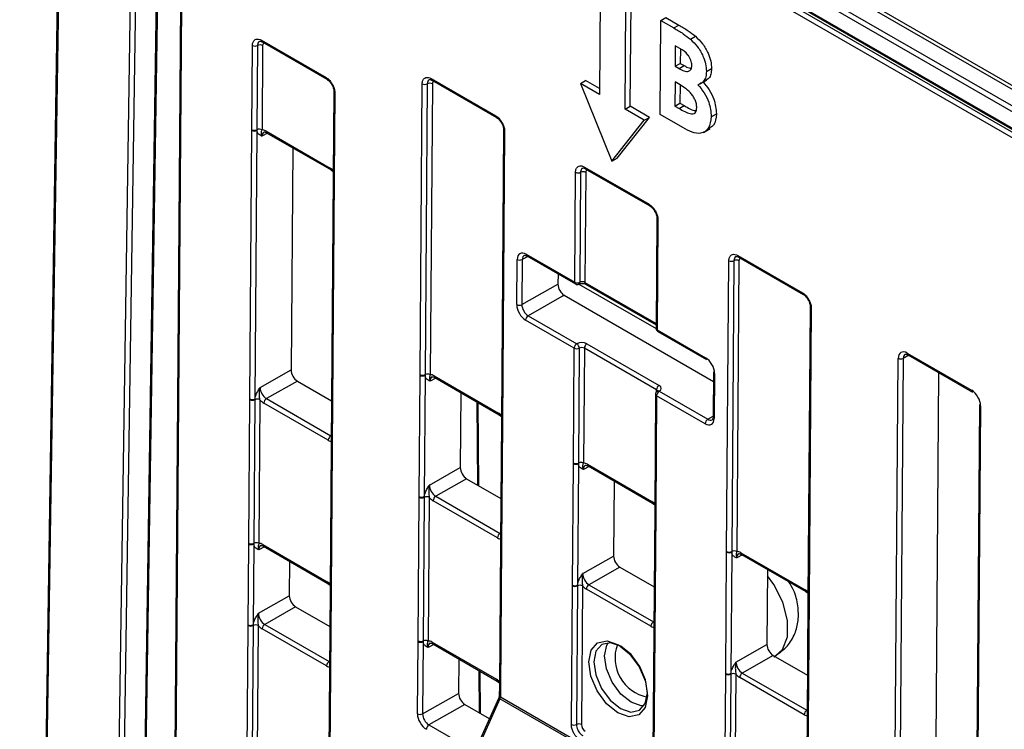
# Model space of a CAD drawing. Units: millimetres. Extents: x 404 to 9507, y -6656 to 875.
# Drawn here: x 3410 to 3465, y -3906 to -3867 of the extents above; entities that cross this region are included whole.
import ezdxf

# ---------------------------------------------------------------- set-up
doc = ezdxf.new("R2010")
doc.units = ezdxf.units.MM
doc.layers.get('0').update_dxf_attribs({"lineweight": 25})

msp = doc.modelspace()

# ---------------------------------------------------------------- linework, layer by layer
at = {"color": 7, "linetype": 'Continuous', "lineweight": 25}
for p, q in [((3412.721, -3833.84), (3410.162, -4003.186)), ((3426.138, -3850.508), (3549.182, -3921.539)), ((3549.04, -3921.783), (3425.997, -3850.751)), ((3448.415, -3863.148), (3526.629, -3908.3)), ((3448.457, -3863.241), (3526.67, -3908.393)), ((3451.053, -3863.444), (3524.238, -3905.693)), ((3524.122, -3905.951), (3450.936, -3863.702)), ((3417.736, -3864.647), (3416.836, -3924.193)), ((3442.299, -3865.172), (3442.256, -3870.913)), ((3443.953, -3871.569), (3443.996, -3865.828)), ((3419.062, -3865.872), (3418.631, -3923.156)), ((3443.67, -3871.729), (3443.713, -3865.989)), ((3445.609, -3872.023), (3445.648, -3866.816)), ((3445.648, -3866.816), (3445.931, -3866.655)), ((3445.648, -3866.816), (3446.367, -3867.231)), ((3445.931, -3866.655), (3446.65, -3867.071)), ((3446.367, -3867.231), (3446.65, -3867.071)), ((3423.545, -3867.91), (3427.116, -3869.971)), ((3423.587, -3868.003), (3427.157, -3870.064)), ((3447.282, -3867.853), (3447.565, -3867.692)), ((3423.011, -3872.865), (3423.046, -3868.199)), ((3423.327, -3868.201), (3423.292, -3872.868)), ((3423.608, -3868.204), (3423.573, -3872.87)), ((3446.447, -3868.216), (3446.438, -3869.351)), ((3446.699, -3868.362), (3446.447, -3868.216)), ((3446.727, -3868.384), (3446.721, -3869.19)), ((3446.438, -3869.351), (3446.721, -3869.19)), ((3446.438, -3869.351), (3446.652, -3869.474)), ((3446.652, -3869.474), (3446.935, -3869.314)), ((3446.721, -3869.19), (3446.935, -3869.314)), ((3448.17, -3869.636), (3448.453, -3869.476)), ((3432.939, -3870.036), (3436.509, -3872.097)), ((3432.981, -3870.129), (3436.551, -3872.19)), ((3432.981, -3870.129), (3432.984, -3870.13)), ((3441.195, -3870.301), (3441.478, -3870.14)), ((3442.258, -3870.591), (3441.478, -3870.14)), ((3447.821, -3870.326), (3448.184, -3870.12)), ((3432.319, -3886.428), (3432.44, -3870.324)), ((3432.721, -3870.327), (3432.6, -3886.431)), ((3433.002, -3870.329), (3432.88, -3886.434)), ((3441.195, -3870.301), (3442.938, -3874.601)), ((3442.256, -3870.913), (3441.195, -3870.301)), ((3446.432, -3870.219), (3446.422, -3871.554)), ((3446.624, -3870.33), (3446.432, -3870.219)), ((3446.712, -3870.396), (3446.704, -3871.393)), ((3427.548, -3870.749), (3427.513, -3875.416)), ((3427.606, -3870.831), (3427.571, -3875.498)), ((3443.67, -3871.729), (3443.953, -3871.569)), ((3444.731, -3872.342), (3443.67, -3871.729)), ((3445.014, -3872.181), (3443.953, -3871.569)), ((3446.422, -3871.554), (3446.704, -3871.393)), ((3446.422, -3871.554), (3446.654, -3871.688)), ((3446.654, -3871.688), (3446.936, -3871.527)), ((3446.704, -3871.393), (3446.936, -3871.527)), ((3442.938, -3874.601), (3444.731, -3872.342)), ((3443.221, -3874.441), (3445.014, -3872.181)), ((3444.731, -3872.342), (3445.014, -3872.181)), ((3446.871, -3872.752), (3445.609, -3872.023)), ((3448.441, -3872.144), (3448.723, -3871.984)), ((3422.899, -3887.781), (3423.011, -3872.904)), ((3423.011, -3872.904), (3423.011, -3872.865)), ((3423.292, -3872.907), (3423.18, -3887.783)), ((3423.292, -3872.868), (3423.292, -3872.907)), ((3436.941, -3872.875), (3436.82, -3888.979)), ((3448.01, -3873.012), (3448.377, -3872.803)), ((3423.788, -3872.937), (3427.353, -3874.996)), ((3423.829, -3873.03), (3427.394, -3875.089)), ((3437, -3872.957), (3436.879, -3889.061)), ((3425.271, -3873.863), (3425.178, -3886.176)), ((3442.938, -3874.601), (3443.221, -3874.441)), ((3427.394, -3875.089), (3427.514, -3875.182)), ((3441.425, -3874.934), (3444.995, -3876.995)), ((3441.466, -3875.027), (3445.036, -3877.088)), ((3441.466, -3875.027), (3441.469, -3875.029)), ((3427.512, -3875.455), (3427.4, -3890.331)), ((3427.571, -3875.537), (3427.459, -3890.413)), ((3427.513, -3875.416), (3427.512, -3875.455)), ((3427.571, -3875.498), (3427.571, -3875.537)), ((3440.88, -3881.318), (3440.925, -3875.223)), ((3441.206, -3875.225), (3441.16, -3881.32)), ((3441.487, -3875.228), (3441.441, -3881.326)), ((3445.427, -3877.773), (3445.381, -3883.868)), ((3445.485, -3877.855), (3445.439, -3883.95)), ((3438.192, -3879.767), (3440.88, -3881.318)), ((3438.234, -3879.86), (3440.921, -3881.411)), ((3449.91, -3879.833), (3453.48, -3881.894)), ((3449.951, -3879.926), (3453.521, -3881.987)), ((3437.674, -3882.555), (3437.693, -3880.055)), ((3437.975, -3880.057), (3437.956, -3882.557)), ((3449.289, -3896.225), (3449.411, -3880.121)), ((3449.691, -3880.124), (3449.57, -3896.228)), ((3449.972, -3880.126), (3449.851, -3896.23)), ((3439.955, -3880.853), (3439.95, -3881.426)), ((3437.956, -3882.557), (3439.95, -3881.426)), ((3441.109, -3881.417), (3445.381, -3883.884)), ((3441.482, -3881.419), (3445.382, -3883.67)), ((3440.301, -3882.04), (3438.306, -3883.171)), ((3440.301, -3882.04), (3448.555, -3886.805)), ((3453.912, -3882.672), (3453.791, -3898.776)), ((3438.306, -3883.171), (3440.993, -3884.723)), ((3453.971, -3882.753), (3453.849, -3898.858)), ((3440.852, -3884.966), (3438.165, -3883.415)), ((3445.439, -3883.95), (3448.127, -3885.501)), ((3445.481, -3884.043), (3448.168, -3885.594)), ((3441.555, -3884.725), (3445.549, -3887.031)), ((3440.804, -3891.327), (3440.852, -3884.966)), ((3441.133, -3884.969), (3441.085, -3891.329)), ((3441.414, -3884.969), (3441.366, -3891.332)), ((3445.408, -3887.274), (3441.414, -3884.969)), ((3459.279, -3885.241), (3462.849, -3887.302)), ((3459.321, -3885.334), (3462.891, -3887.395)), ((3458.608, -3908.395), (3458.78, -3885.53)), ((3459.061, -3885.532), (3458.889, -3908.397)), ((3423.465, -3887.148), (3425.178, -3886.176)), ((3432.268, -3893.189), (3432.319, -3886.468)), ((3432.319, -3886.468), (3432.319, -3886.428)), ((3432.6, -3886.47), (3432.55, -3893.192)), ((3432.6, -3886.431), (3432.6, -3886.47)), ((3433.095, -3886.501), (3436.661, -3888.559)), ((3448.559, -3886.279), (3448.54, -3888.78)), ((3448.617, -3886.361), (3448.598, -3888.861)), ((3460.887, -3906.791), (3461.041, -3886.328)), ((3425.529, -3886.79), (3423.816, -3887.762)), ((3425.529, -3886.79), (3427.419, -3887.882)), ((3433.137, -3886.594), (3436.702, -3888.652)), ((3434.579, -3887.426), (3434.548, -3891.585)), ((3445.353, -3887.517), (3445.306, -3893.878)), ((3445.412, -3887.599), (3445.364, -3893.959)), ((3448.099, -3889.15), (3445.412, -3887.599)), ((3445.553, -3887.355), (3448.24, -3888.906)), ((3422.839, -3895.772), (3422.899, -3887.82)), ((3422.899, -3887.82), (3422.899, -3887.781)), ((3423.179, -3887.823), (3423.12, -3895.775)), ((3423.18, -3887.783), (3423.179, -3887.823)), ((3423.46, -3887.825), (3423.4, -3895.777)), ((3427.239, -3890.064), (3423.674, -3888.006)), ((3423.816, -3887.762), (3427.381, -3889.82)), ((3435.58, -3892.593), (3435.545, -3887.984)), ((3463.281, -3888.08), (3463.109, -3910.946)), ((3463.34, -3888.162), (3463.168, -3911.027)), ((3436.702, -3888.652), (3436.822, -3888.745)), ((3436.82, -3889.018), (3436.769, -3895.74)), ((3436.82, -3888.979), (3436.82, -3889.018)), ((3436.879, -3889.1), (3436.828, -3895.822)), ((3436.879, -3889.061), (3436.879, -3889.1)), ((3427.4, -3890.332), (3427.4, -3890.371)), ((3427.4, -3890.371), (3427.34, -3898.323)), ((3427.459, -3890.452), (3427.399, -3898.405)), ((3427.459, -3890.413), (3427.459, -3890.452)), ((3440.753, -3898.088), (3440.804, -3891.366)), ((3440.804, -3891.366), (3440.804, -3891.327)), ((3441.086, -3891.368), (3441.035, -3898.09)), ((3441.085, -3891.329), (3441.086, -3891.368)), ((3441.581, -3891.399), (3445.146, -3893.457)), ((3432.834, -3892.557), (3434.548, -3891.585)), ((3441.622, -3891.492), (3445.187, -3893.55)), ((3434.898, -3892.199), (3433.185, -3893.171)), ((3434.898, -3892.199), (3436.788, -3893.29)), ((3443.064, -3892.325), (3443.033, -3896.484)), ((3432.208, -3901.181), (3432.268, -3893.229)), ((3432.268, -3893.229), (3432.268, -3893.189)), ((3432.549, -3893.231), (3432.489, -3901.183)), ((3432.55, -3893.192), (3432.549, -3893.231)), ((3432.829, -3893.234), (3432.769, -3901.186)), ((3436.609, -3895.473), (3433.043, -3893.415)), ((3433.185, -3893.171), (3436.75, -3895.229)), ((3445.187, -3893.55), (3445.307, -3893.643)), ((3445.305, -3893.917), (3445.255, -3900.639)), ((3445.306, -3893.878), (3445.305, -3893.917)), ((3445.364, -3893.999), (3445.313, -3900.72)), ((3445.364, -3893.959), (3445.364, -3893.999)), ((3422.838, -3895.812), (3422.839, -3895.772)), ((3423.12, -3895.775), (3423.12, -3895.814)), ((3436.769, -3895.779), (3436.709, -3903.732)), ((3436.769, -3895.74), (3436.769, -3895.78)), ((3422.805, -3900.287), (3422.838, -3895.812)), ((3423.12, -3895.814), (3423.086, -3900.289)), ((3423.615, -3895.844), (3427.18, -3897.903)), ((3423.657, -3895.937), (3427.222, -3897.996)), ((3436.828, -3895.861), (3436.768, -3903.813)), ((3436.828, -3895.822), (3436.828, -3895.861)), ((3449.239, -3902.986), (3449.289, -3896.265)), ((3449.289, -3896.265), (3449.289, -3896.225)), ((3449.571, -3896.267), (3449.52, -3902.988)), ((3449.57, -3896.228), (3449.571, -3896.267)), ((3450.066, -3896.298), (3453.631, -3898.356)), ((3425.099, -3896.77), (3425.084, -3898.683)), ((3441.32, -3897.455), (3443.033, -3896.484)), ((3450.107, -3896.391), (3453.673, -3898.449)), ((3443.383, -3897.098), (3441.67, -3898.069)), ((3443.383, -3897.098), (3445.273, -3898.189)), ((3451.549, -3897.223), (3451.518, -3901.382)), ((3427.222, -3897.996), (3427.342, -3898.089)), ((3427.34, -3898.362), (3427.306, -3902.838)), ((3427.34, -3898.323), (3427.34, -3898.362)), ((3427.398, -3898.444), (3427.365, -3902.92)), ((3427.399, -3898.405), (3427.398, -3898.444)), ((3440.695, -3905.814), (3440.753, -3898.127)), ((3440.753, -3898.127), (3440.753, -3898.088)), ((3441.034, -3898.13), (3440.976, -3905.816)), ((3441.035, -3898.09), (3441.034, -3898.13)), ((3441.315, -3898.132), (3441.257, -3905.819)), ((3445.094, -3900.371), (3441.529, -3898.313)), ((3441.67, -3898.069), (3445.235, -3900.128)), ((3453.673, -3898.449), (3453.793, -3898.542)), ((3423.371, -3899.655), (3425.084, -3898.683)), ((3453.791, -3898.815), (3453.74, -3905.537)), ((3453.791, -3898.776), (3453.791, -3898.815)), ((3453.849, -3898.897), (3453.799, -3905.619)), ((3453.849, -3898.858), (3453.849, -3898.897)), ((3425.435, -3899.297), (3423.722, -3900.269)), ((3425.435, -3899.297), (3427.325, -3900.388)), ((3422.686, -3916.069), (3422.804, -3900.327)), ((3422.804, -3900.327), (3422.805, -3900.287)), ((3423.085, -3900.329), (3422.967, -3916.071)), ((3423.086, -3900.289), (3423.085, -3900.329)), ((3423.366, -3900.332), (3423.248, -3916.074)), ((3427.145, -3902.571), (3423.58, -3900.512)), ((3423.722, -3900.269), (3427.287, -3902.327)), ((3445.254, -3900.678), (3445.197, -3908.365)), ((3432.178, -3905.221), (3432.208, -3901.22)), ((3432.208, -3901.22), (3432.208, -3901.181)), ((3432.489, -3901.222), (3432.459, -3905.223)), ((3432.489, -3901.183), (3432.489, -3901.222)), ((3445.313, -3900.76), (3445.255, -3908.446)), ((3445.313, -3900.72), (3445.313, -3900.76)), ((3432.984, -3901.253), (3436.55, -3903.311)), ((3433.026, -3901.346), (3436.591, -3903.404)), ((3449.805, -3902.354), (3451.518, -3901.382)), ((3434.468, -3902.179), (3434.453, -3904.092)), ((3451.869, -3901.996), (3450.155, -3902.968)), ((3451.869, -3901.996), (3453.758, -3903.087)), ((3451.914, -3902.061), (3452.013, -3901.99)), ((3427.306, -3902.877), (3427.271, -3907.518)), ((3427.306, -3902.838), (3427.306, -3902.877)), ((3435.674, -3905.208), (3435.656, -3902.865)), ((3427.365, -3902.92), (3427.364, -3902.959)), ((3436.591, -3903.404), (3436.711, -3903.497)), ((3449.178, -3910.978), (3449.238, -3903.026)), ((3449.238, -3903.026), (3449.239, -3902.986)), ((3449.519, -3903.028), (3449.459, -3910.98)), ((3449.52, -3902.988), (3449.519, -3903.028)), ((3449.8, -3903.031), (3449.74, -3910.983)), ((3453.579, -3905.27), (3450.014, -3903.211)), ((3450.155, -3902.968), (3453.721, -3905.026)), ((3436.709, -3903.771), (3436.706, -3904.192)), ((3436.709, -3903.732), (3436.709, -3903.771)), ((3436.768, -3903.853), (3436.764, -3904.274)), ((3436.768, -3903.813), (3436.768, -3903.853)), ((3432.459, -3905.223), (3434.453, -3904.092)), ((3436.671, -3904.329), (3432.884, -3912.738)), ((3436.739, -3904.383), (3432.952, -3912.791)), ((3449.148, -3911.547), (3436.739, -3904.383)), ((3436.764, -3904.274), (3449.175, -3911.438)), ((3434.804, -3904.706), (3432.81, -3905.837)), ((3434.804, -3904.706), (3436.151, -3905.484)), ((3453.74, -3905.576), (3453.68, -3913.528)), ((3453.74, -3905.537), (3453.74, -3905.576)), ((3453.798, -3905.658), (3453.738, -3913.61)), ((3453.799, -3905.619), (3453.798, -3905.658))]:
    msp.add_line(p, q, dxfattribs=at)
at = {"color": 8, "linetype": 'Continuous', "lineweight": 25}
for p, q in [((3412.78, -3833.924), (3410.222, -4003.152)), ((3415.393, -3925.127), (3416.355, -3861.44)), ((3416.638, -3861.443), (3415.679, -3924.866)), ((3524.411, -3904.875), (3451.636, -3862.862)), ((3451.734, -3862.703), (3524.413, -3904.659)), ((3417.795, -3864.681), (3416.896, -3924.158)), ((3419.121, -3865.954), (3418.691, -3923.122)), ((3423.879, -3873.059), (3423.57, -3873.228)), ((3438.283, -3879.888), (3437.975, -3880.057)), ((3441.441, -3881.326), (3445.383, -3883.601)), ((3459.37, -3885.363), (3459.061, -3885.532)), ((3433.186, -3886.622), (3432.878, -3886.791)), ((3445.407, -3887.382), (3445.408, -3887.274)), ((3435.521, -3892.559), (3435.487, -3887.95)), ((3448.24, -3888.906), (3448.54, -3888.73)), ((3427.381, -3889.82), (3427.404, -3889.807)), ((3441.672, -3891.521), (3441.363, -3891.69)), ((3436.75, -3895.229), (3436.773, -3895.215)), ((3423.706, -3895.966), (3423.398, -3896.135)), ((3450.157, -3896.419), (3449.848, -3896.588)), ((3445.235, -3900.128), (3445.259, -3900.114)), ((3433.075, -3901.375), (3432.767, -3901.544)), ((3427.287, -3902.327), (3427.31, -3902.313)), ((3451.936, -3902.035), (3452.013, -3901.99)), ((3435.616, -3905.174), (3435.598, -3902.831)), ((3427.364, -3902.959), (3427.33, -3907.483)), ((3453.721, -3905.026), (3453.744, -3905.012)), ((3432.81, -3905.837), (3435.335, -3907.295))]:
    msp.add_line(p, q, dxfattribs=at)
at = {"color": 7, "linetype": 'Continuous', "lineweight": 25, "flags": 128}
for points in [[(3445.451, -3887.346), (3445.452, -3887.346), (3445.454, -3887.345)], [(3443.267, -3905.168), (3442.647, -3904.665), (3442.123, -3903.952), (3441.775, -3903.137), (3441.657, -3902.345), (3441.786, -3901.695), (3442.143, -3901.287), (3442.673, -3901.183), (3443.296, -3901.398), (3443.917, -3901.901), (3444.441, -3902.613), (3444.789, -3903.428), (3444.907, -3904.221), (3444.778, -3904.871), (3444.421, -3905.279), (3443.89, -3905.383), (3443.267, -3905.168)], [(3443.435, -3901.483), (3442.866, -3901.286), (3442.382, -3901.381), (3442.056, -3901.753), (3441.938, -3902.347), (3442.046, -3903.07), (3442.364, -3903.814), (3442.842, -3904.465), (3443.409, -3904.924), (3443.978, -3905.121), (3444.462, -3905.026), (3444.788, -3904.653), (3444.906, -3904.06), (3444.798, -3903.336), (3444.48, -3902.592), (3444.002, -3901.941), (3443.435, -3901.483)]]:
    msp.add_lwpolyline(points, dxfattribs=at)
at = {"color": 8, "linetype": 'Continuous', "lineweight": 25, "flags": 128}
for points in [[(3452.017, -3901.989), (3452.376, -3901.657), (3452.65, -3900.959), (3452.656, -3900.052), (3452.395, -3899.045), (3451.898, -3898.06), (3451.547, -3897.574)], [(3444, -3904.583), (3443.435, -3904.126), (3442.958, -3903.477), (3442.642, -3902.736), (3442.534, -3902.015), (3442.651, -3901.423), (3442.731, -3901.282)], [(3444.716, -3904.782), (3444.566, -3904.779), (3444, -3904.583)]]:
    msp.add_lwpolyline(points, dxfattribs=at)
at = {"color": 8, "linetype": 'Continuous', "lineweight": 25}
for centre, radius, start, end in [((3423.645, -3867.922), 0.0997, 173.3057, 234.7057), ((3427.214, -3869.983), 0.099, 173.1707, 235.9244), ((3433.035, -3870.049), 0.097, 172.3566, 235.6685), ((3427.643, -3870.743), 0.0956, 183.8391, 247.3641), ((3436.605, -3872.11), 0.0965, 172.26, 236.8272), ((3437.037, -3872.868), 0.0956, 183.8322, 247.3572), ((3423.884, -3872.95), 0.0969, 172.3311, 235.6939), ((3427.449, -3875.008), 0.0969, 172.3194, 235.794), ((3441.521, -3874.947), 0.097, 172.3566, 235.6685), ((3427.608, -3875.449), 0.0957, 183.9508, 247.3222), ((3427.608, -3875.409), 0.0955, 183.845, 247.4061), ((3445.09, -3877.008), 0.0965, 172.26, 236.8272), ((3445.522, -3877.767), 0.0956, 183.8322, 247.3572), ((3438.289, -3879.78), 0.0969, 172.3186, 235.6928), ((3450.009, -3879.844), 0.0997, 173.3268, 234.6982), ((3440.976, -3881.331), 0.0969, 172.3186, 235.6928), ((3441.063, -3881.331), 0.0977, 302.7941, 6.4331), ((3441.54, -3881.338), 0.0993, 173.1826, 234.8425), ((3453.578, -3881.905), 0.0991, 173.1917, 235.9168), ((3454.01, -3882.664), 0.0981, 184.7966, 246.4398), ((3445.476, -3883.862), 0.0954, 183.8309, 247.4421), ((3445.536, -3883.963), 0.0969, 172.3186, 235.6928), ((3459.378, -3885.253), 0.0997, 173.298, 234.727), ((3433.191, -3886.514), 0.0966, 172.2169, 235.8001), ((3445.452, -3887.508), 0.0985, 184.9482, 246.3247), ((3445.495, -3887.441), 0.104, 55.4203, 113.1724), ((3436.756, -3888.572), 0.0963, 172.1108, 236.0083), ((3436.916, -3888.972), 0.0958, 183.977, 247.2959), ((3436.915, -3889.012), 0.0955, 183.864, 247.4009), ((3448.635, -3888.773), 0.0957, 183.9445, 247.3299), ((3427.496, -3890.325), 0.0957, 183.9345, 247.3304), ((3427.495, -3890.364), 0.0954, 183.8309, 247.4421), ((3441.676, -3891.412), 0.0966, 172.2169, 235.8001), ((3445.241, -3893.471), 0.0963, 172.1108, 236.0083), ((3445.403, -3893.909), 0.0983, 184.8764, 246.3885), ((3445.404, -3893.869), 0.0985, 184.9482, 246.3247), ((3436.865, -3895.734), 0.0955, 183.8529, 247.412), ((3436.864, -3895.773), 0.0954, 183.8309, 247.4421), ((3423.711, -3895.857), 0.0969, 172.3237, 235.6933), ((3450.162, -3896.311), 0.0966, 172.2169, 235.8001), ((3427.276, -3897.916), 0.0966, 172.208, 235.911), ((3427.436, -3898.316), 0.0958, 183.9804, 247.2926), ((3427.435, -3898.356), 0.0957, 183.9627, 247.3184), ((3453.727, -3898.369), 0.0963, 172.1108, 236.0083), ((3453.889, -3898.768), 0.0985, 184.9484, 246.326), ((3453.889, -3898.807), 0.0984, 184.916, 246.3489), ((3445.352, -3900.67), 0.0981, 184.8205, 246.4525), ((3445.353, -3900.63), 0.0983, 184.8764, 246.3885), ((3433.083, -3901.265), 0.0996, 173.2839, 234.7331), ((3427.401, -3902.832), 0.0952, 183.7746, 247.4983), ((3427.401, -3902.871), 0.0954, 183.8382, 247.4268), ((3436.649, -3903.323), 0.0999, 173.3375, 234.4212), ((3436.805, -3903.725), 0.0958, 183.9804, 247.2926), ((3436.804, -3903.764), 0.0955, 183.8791, 247.402), ((3436.786, -3904.254), 0.137, 213.0419, 249.6664), ((3436.801, -3904.186), 0.0955, 183.8682, 247.4048), ((3453.838, -3905.529), 0.0984, 184.916, 246.3489), ((3453.837, -3905.568), 0.0981, 184.8206, 246.4538)]:
    msp.add_arc(centre, radius, start, end, dxfattribs=at)
at = {"color": 7, "linetype": 'Continuous', "lineweight": 25}
for centre, radius, start, end in [((3423.189, -3867.923), 0.31, 242.583, 296.3656), ((3423.465, -3868.479), 0.31, 62.585, 116.3574), ((3432.583, -3870.049), 0.31, 242.5876, 296.3573), ((3432.859, -3870.605), 0.31, 62.5853, 116.3633), ((3423.154, -3872.589), 0.311, 242.5962, 296.3524), ((3423.154, -3872.629), 0.31, 242.5704, 296.5656), ((3423.43, -3873.146), 0.31, 62.5917, 116.3581), ((3441.068, -3874.947), 0.31, 242.5878, 296.3559), ((3441.344, -3875.503), 0.31, 62.5853, 116.3633), ((3437.836, -3879.78), 0.31, 242.5658, 296.5703), ((3449.554, -3879.845), 0.31, 242.5882, 296.3555), ((3449.829, -3880.402), 0.31, 62.5848, 116.3644), ((3441.022, -3881.042), 0.31, 242.5852, 296.356), ((3441.021, -3881.238), 0.2, 240.0027, 298.4098), ((3437.817, -3882.28), 0.31, 242.5704, 296.5656), ((3438.472, -3883.431), 0.308, 122.6294, 177.0809), ((3445.581, -3883.87), 0.2, 179.5689, 240.0027), ((3441.159, -3884.982), 0.308, 122.6294, 177.0809), ((3440.822, -3884.982), 0.311, 2.5093, 56.5307), ((3441.721, -3884.984), 0.308, 122.632, 177.0808), ((3440.995, -3884.691), 0.31, 242.5845, 296.3641), ((3448.223, -3885.514), 0.0969, 172.3186, 235.6928), ((3458.923, -3885.254), 0.31, 242.5778, 296.5602), ((3432.462, -3886.153), 0.31, 242.5876, 296.3573), ((3432.462, -3886.192), 0.31, 242.5715, 296.5645), ((3432.738, -3886.709), 0.31, 62.5827, 116.3634), ((3448.654, -3886.273), 0.0952, 183.7786, 247.4958), ((3445.715, -3887.29), 0.308, 122.632, 177.0808), ((3445.553, -3887.518), 0.2, 120.7218, 179.5689), ((3445.719, -3887.614), 0.308, 122.6294, 177.0809), ((3462.948, -3887.314), 0.0997, 173.298, 234.727), ((3423.042, -3887.505), 0.31, 242.5715, 296.5645), ((3423.042, -3887.545), 0.31, 242.5821, 296.3615), ((3423.317, -3888.101), 0.31, 62.5891, 116.3582), ((3423.982, -3888.022), 0.308, 122.6281, 177.0823), ((3463.379, -3888.072), 0.098, 184.7606, 246.4905), ((3448.406, -3889.165), 0.308, 122.6294, 177.0809), ((3427.547, -3890.08), 0.308, 122.6281, 177.0823), ((3440.947, -3891.051), 0.31, 242.5878, 296.3559), ((3440.947, -3891.091), 0.31, 242.5715, 296.5645), ((3441.223, -3891.608), 0.31, 62.5827, 116.3634), ((3432.411, -3892.914), 0.31, 242.5715, 296.5645), ((3432.411, -3892.953), 0.31, 242.5806, 296.3643), ((3432.686, -3893.51), 0.31, 62.59, 116.3561), ((3433.351, -3893.43), 0.308, 122.6281, 177.0823), ((3436.916, -3895.488), 0.308, 122.6281, 177.0823), ((3422.982, -3895.497), 0.31, 242.5858, 296.3628), ((3423.257, -3896.053), 0.31, 62.585, 116.3574), ((3422.981, -3895.536), 0.31, 242.5757, 296.5604), ((3449.432, -3895.95), 0.31, 242.5882, 296.3555), ((3449.432, -3895.989), 0.31, 242.5723, 296.5631), ((3449.708, -3896.506), 0.31, 62.5822, 116.3645), ((3440.896, -3897.813), 0.31, 242.5715, 296.5645), ((3440.896, -3897.852), 0.31, 242.5808, 296.3629), ((3441.172, -3898.408), 0.31, 62.59, 116.3561), ((3441.836, -3898.329), 0.308, 122.6281, 177.0823), ((3445.401, -3900.387), 0.308, 122.6281, 177.0823), ((3422.947, -3900.051), 0.31, 242.5906, 296.3555), ((3422.948, -3900.012), 0.31, 242.5658, 296.5703), ((3423.223, -3900.607), 0.31, 62.59, 116.3598), ((3423.888, -3900.528), 0.308, 122.6309, 177.0819), ((3432.351, -3900.905), 0.31, 242.5843, 296.3655), ((3432.351, -3900.945), 0.31, 242.5757, 296.5604), ((3432.627, -3901.462), 0.31, 62.5859, 116.3552), ((3445.312, -3902.131), 2.203, 160.193, 258.9316), ((3427.453, -3902.586), 0.308, 122.6309, 177.0819), ((3449.381, -3902.75), 0.31, 242.5812, 296.3625), ((3449.381, -3902.711), 0.31, 242.5723, 296.5631), ((3449.657, -3903.306), 0.31, 62.5895, 116.3571), ((3450.321, -3903.227), 0.308, 122.6281, 177.0823), ((3453.887, -3905.285), 0.308, 122.6281, 177.0823), ((3432.32, -3904.946), 0.31, 242.5674, 296.5686), ((3432.976, -3906.096), 0.308, 122.6309, 177.0819), ((3440.838, -3905.538), 0.31, 242.5819, 296.3642), ((3441.114, -3906.095), 0.31, 62.5869, 116.3567)]:
    msp.add_arc(centre, radius, start, end, dxfattribs=at)
at = {"color": 8, "linetype": 'Continuous', "lineweight": 25}
for centre, major_axis, ratio, start_param, end_param in [((3423.82, -3868.326), (-0.148, 0.261), 0.582353, 6.205854, 7.073028), ((3433.214, -3870.452), (-0.148, 0.261), 0.582353, 6.205854, 7.073028), ((3423.925, -3873.431), (-0.249, 0.433), 0.582321, 6.272393, 7.069493), ((3441.699, -3875.35), (-0.148, 0.261), 0.582353, 6.205854, 7.073028), ((3438.33, -3880.26), (-0.249, 0.433), 0.582321, 6.270975, 7.069493), ((3450.184, -3880.249), (-0.148, 0.261), 0.582353, 6.205854, 7.073028), ((3459.416, -3885.735), (-0.249, 0.433), 0.582321, 6.270975, 7.069493), ((3433.233, -3886.995), (-0.249, 0.433), 0.582321, 6.272393, 7.069493), ((3445.267, -3887.357), (0.2, 0.002), 0.582303, 6.264988, 7.064029), ((3448.245, -3888.495), (-0.244, 0.436), 0.582285, 2.36425, 3.154505), ((3441.718, -3891.893), (-0.249, 0.433), 0.582321, 6.272393, 7.069493), ((3423.752, -3896.338), (-0.249, 0.433), 0.582321, 6.272393, 7.069493), ((3450.203, -3896.791), (-0.249, 0.433), 0.582321, 6.272393, 7.069493), ((3433.122, -3901.747), (-0.249, 0.433), 0.582321, 6.272393, 7.069493)]:
    msp.add_ellipse(centre, major_axis=major_axis, ratio=ratio, start_param=start_param, end_param=end_param, dxfattribs=at)
at = {"color": 7, "linetype": 'Continuous', "lineweight": 25}
for centre, major_axis, ratio, start_param, end_param in [((3423.783, -3873.511), (-0.345, 0.609), 0.582353, 5.502308, 5.950669), ((3427.349, -3875.57), (-0.345, 0.609), 0.582442, 5.053872, 5.502233), ((3438.188, -3880.341), (-0.345, 0.609), 0.582353, 5.502308, 7.073028), ((3440.304, -3881.63), (-0.247, 0.435), 0.582442, 0.78992, 2.360641), ((3441.3, -3881.403), (0.2, -0.004), 0.561979, 0.798001, 2.354302), ((3438.169, -3882.841), (-0.345, 0.609), 0.582442, 0.78992, 2.360641), ((3438.311, -3882.761), (-0.247, 0.435), 0.58649, 0.789937, 2.360657), ((3441.272, -3884.888), (0.4, 0), 0.577288, 0.78536, 2.341661), ((3441.272, -3885.052), (0.2, 0.002), 0.582303, 0.780844, 2.337144), ((3459.275, -3885.816), (-0.345, 0.609), 0.582353, 5.502308, 7.073028), ((3448.122, -3886.075), (-0.345, 0.609), 0.582442, 3.931513, 5.502233), ((3425.532, -3886.38), (-0.247, 0.435), 0.582442, 0.78992, 2.360641), ((3433.091, -3887.075), (-0.345, 0.609), 0.582353, 5.502308, 5.950669), ((3445.267, -3887.194), (0.4, 0), 0.577288, 5.512245, 7.068545), ((3423.82, -3887.352), (-0.247, 0.435), 0.58649, 0.789937, 2.360657), ((3462.845, -3887.876), (-0.345, 0.609), 0.582442, 3.931513, 5.502233), ((3423.679, -3887.432), (-0.345, 0.609), 0.582442, 1.912279, 2.360641), ((3436.656, -3889.133), (-0.345, 0.609), 0.582442, 5.053872, 5.502233), ((3448.103, -3888.576), (-0.345, 0.609), 0.582353, 2.360715, 3.931436), ((3427.244, -3889.49), (-0.345, 0.609), 0.582353, 2.360715, 2.809077), ((3441.576, -3891.973), (-0.345, 0.609), 0.582353, 5.502308, 5.950669), ((3434.901, -3891.789), (-0.247, 0.435), 0.582442, 0.78992, 2.360641), ((3433.189, -3892.76), (-0.247, 0.435), 0.58649, 0.789937, 2.360657), ((3433.048, -3892.841), (-0.345, 0.609), 0.582442, 1.912279, 2.360641), ((3445.142, -3894.031), (-0.345, 0.609), 0.582442, 5.053872, 5.502233), ((3423.611, -3896.419), (-0.345, 0.609), 0.582353, 5.502308, 5.950669), ((3436.613, -3894.899), (-0.345, 0.609), 0.582353, 2.360715, 2.809077), ((3450.062, -3896.872), (-0.345, 0.609), 0.582353, 5.502308, 5.950669), ((3443.386, -3896.688), (-0.247, 0.435), 0.582442, 0.78992, 2.360641), ((3427.176, -3898.477), (-0.345, 0.609), 0.582442, 5.053872, 5.502233), ((3441.675, -3897.659), (-0.247, 0.435), 0.58649, 0.789937, 2.360657), ((3441.533, -3897.739), (-0.345, 0.609), 0.582442, 1.912279, 2.360641), ((3453.627, -3898.93), (-0.345, 0.609), 0.582442, 5.053872, 5.502233), ((3425.438, -3898.887), (-0.247, 0.435), 0.582442, 0.78992, 2.360641), ((3423.726, -3899.858), (-0.247, 0.435), 0.58649, 0.789937, 2.360657), ((3423.585, -3899.938), (-0.345, 0.609), 0.582442, 1.912279, 2.360641), ((3445.098, -3899.797), (-0.345, 0.609), 0.582353, 2.360715, 2.809077), ((3432.98, -3901.827), (-0.345, 0.609), 0.582353, 5.502308, 5.950669), ((3451.872, -3901.586), (-0.247, 0.435), 0.582442, 0.78992, 2.360641), ((3427.15, -3901.996), (-0.345, 0.609), 0.582353, 2.360715, 2.809077), ((3450.16, -3902.557), (-0.247, 0.435), 0.58649, 0.789937, 2.360657), ((3436.545, -3903.885), (-0.345, 0.609), 0.582442, 5.053872, 5.502233), ((3450.018, -3902.637), (-0.345, 0.609), 0.582442, 1.912279, 2.360641), ((3434.807, -3904.296), (-0.247, 0.435), 0.582442, 0.78992, 2.360641), ((3436.625, -3904.356), (0.097, 0.175), 0.567133, 4.869764, 5.480629), ((3432.673, -3905.507), (-0.345, 0.609), 0.582442, 0.78992, 2.360641), ((3432.814, -3905.426), (-0.247, 0.435), 0.58649, 0.789937, 2.360657), ((3453.583, -3904.696), (-0.345, 0.609), 0.582353, 2.360715, 2.809077), ((3441.469, -3905.941), (-0.148, 0.261), 0.582442, 0.78992, 2.360641)]:
    msp.add_ellipse(centre, major_axis=major_axis, ratio=ratio, start_param=start_param, end_param=end_param, dxfattribs=at)
for points, knots in [([(3446.367, -3867.231), (3446.54, -3867.331), (3446.847, -3867.509), (3447.15, -3867.748), (3447.282, -3867.853)], [0, 0, 0, 0, 0.5602749, 1, 1, 1, 1]), ([(3446.65, -3867.071), (3446.823, -3867.17), (3447.13, -3867.348), (3447.432, -3867.587), (3447.565, -3867.692)], [0, 0, 0, 0, 0.560274, 1, 1, 1, 1]), ([(3423.046, -3868.199), (3423.048, -3868.163), (3423.054, -3868.066), (3423.103, -3867.95), (3423.194, -3867.867), (3423.313, -3867.833), (3423.438, -3867.854), (3423.519, -3867.897), (3423.545, -3867.91)], [0, 0, 0, 0, 0.121123, 0.335624, 0.500064, 0.684517, 0.899007, 1, 1, 1, 1]), ([(3423.439, -3867.971), (3423.442, -3867.968), (3423.451, -3867.961), (3423.502, -3867.958), (3423.567, -3867.996), (3423.589, -3868.008)], [0, 0, 0, 0, 0.265635, 0.750006, 1, 1, 1, 1]), ([(3447.282, -3867.853), (3447.418, -3867.985), (3447.688, -3868.25), (3447.978, -3868.748), (3448.148, -3869.231), (3448.163, -3869.501), (3448.17, -3869.636)], [0, 0, 0, 0, 0.280128, 0.559802, 0.779792, 1, 1, 1, 1]), ([(3447.565, -3867.692), (3447.7, -3867.825), (3447.971, -3868.089), (3448.26, -3868.587), (3448.431, -3869.07), (3448.446, -3869.341), (3448.453, -3869.476)], [0, 0, 0, 0, 0.28013, 0.5598, 0.779797, 1, 1, 1, 1]), ([(3447.364, -3869.296), (3447.355, -3869.2), (3447.341, -3869.056), (3447.243, -3868.858), (3447.056, -3868.591), (3446.858, -3868.463), (3446.699, -3868.362)], [0, 0, 0, 0, 0.249579, 0.375361, 0.501265, 1, 1, 1, 1]), ([(3446.652, -3869.474), (3446.744, -3869.523), (3446.927, -3869.621), (3447.173, -3869.657), (3447.34, -3869.537), (3447.356, -3869.376), (3447.364, -3869.296)], [0, 0, 0, 0, 0.281091, 0.560548, 0.780094, 1, 1, 1, 1]), ([(3446.935, -3869.314), (3447.029, -3869.369), (3447.167, -3869.45), (3447.291, -3869.453), (3447.331, -3869.454)], [0, 0, 0, 0, 0.675847, 1, 1, 1, 1]), ([(3448.17, -3869.636), (3448.163, -3869.743), (3448.148, -3869.957), (3448.002, -3870.244), (3447.813, -3870.323), (3447.697, -3870.371)], [0, 0, 0, 0, 0.280302, 0.560455, 1, 1, 1, 1]), ([(3448.453, -3869.476), (3448.445, -3869.582), (3448.43, -3869.795), (3448.32, -3870.032), (3448.188, -3870.093), (3448.128, -3870.12)], [0, 0, 0, 0, 0.353103, 0.705992, 1, 1, 1, 1]), ([(3427.116, -3869.971), (3427.147, -3869.991), (3427.234, -3870.047), (3427.357, -3870.174), (3427.472, -3870.345), (3427.559, -3870.533), (3427.602, -3870.703), (3427.605, -3870.8), (3427.606, -3870.831)], [0, 0, 0, 0, 0.121118, 0.335611, 0.50005, 0.684513, 0.899003, 1, 1, 1, 1]), ([(3427.157, -3870.067), (3427.189, -3870.087), (3427.26, -3870.132), (3427.373, -3870.26), (3427.471, -3870.422), (3427.537, -3870.601), (3427.544, -3870.7), (3427.548, -3870.749)], [0, 0, 0, 0, 0.168727, 0.36943, 0.580022, 0.792721, 1, 1, 1, 1]), ([(3432.44, -3870.324), (3432.442, -3870.289), (3432.448, -3870.191), (3432.497, -3870.076), (3432.587, -3869.992), (3432.706, -3869.959), (3432.832, -3869.98), (3432.913, -3870.022), (3432.939, -3870.036)], [0, 0, 0, 0, 0.121109, 0.335609, 0.500049, 0.684516, 0.899007, 1, 1, 1, 1]), ([(3432.832, -3870.096), (3432.836, -3870.094), (3432.845, -3870.087), (3432.896, -3870.084), (3432.96, -3870.121), (3432.982, -3870.134)], [0, 0, 0, 0, 0.2656576, 0.7500866, 1, 1, 1, 1]), ([(3447.635, -3871.643), (3447.632, -3871.575), (3447.625, -3871.44), (3447.551, -3871.217), (3447.433, -3871.008), (3447.14, -3870.642), (3446.853, -3870.468), (3446.624, -3870.33)], [0, 0, 0, 0, 0.125205, 0.250271, 0.375498, 0.500774, 1, 1, 1, 1]), ([(3447.697, -3870.371), (3447.816, -3870.517), (3448.053, -3870.808), (3448.379, -3871.443), (3448.417, -3871.879), (3448.441, -3872.144)], [0, 0, 0, 0, 0.281282, 0.5617, 1, 1, 1, 1]), ([(3447.98, -3870.21), (3448.099, -3870.356), (3448.336, -3870.648), (3448.662, -3871.282), (3448.7, -3871.718), (3448.723, -3871.984)], [0, 0, 0, 0, 0.281282, 0.5617, 1, 1, 1, 1]), ([(3446.654, -3871.688), (3446.865, -3871.807), (3447.129, -3871.957), (3447.426, -3871.994), (3447.547, -3871.941), (3447.623, -3871.819), (3447.631, -3871.701), (3447.635, -3871.643)], [0, 0, 0, 0, 0.500037, 0.625162, 0.750127, 0.874965, 1, 1, 1, 1]), ([(3446.936, -3871.527), (3447.151, -3871.658), (3447.384, -3871.8), (3447.593, -3871.813), (3447.61, -3871.814)], [0, 0, 0, 0, 0.9199782, 1, 1, 1, 1]), ([(3436.509, -3872.097), (3436.541, -3872.117), (3436.627, -3872.173), (3436.751, -3872.3), (3436.866, -3872.471), (3436.953, -3872.659), (3436.996, -3872.829), (3436.999, -3872.926), (3437, -3872.957)], [0, 0, 0, 0, 0.121114, 0.335616, 0.500057, 0.684523, 0.899016, 1, 1, 1, 1]), ([(3436.551, -3872.193), (3436.583, -3872.213), (3436.653, -3872.258), (3436.767, -3872.385), (3436.865, -3872.548), (3436.931, -3872.727), (3436.938, -3872.826), (3436.941, -3872.875)], [0, 0, 0, 0, 0.1686212, 0.3693417, 0.5799582, 0.7926808, 1, 1, 1, 1]), ([(3448.441, -3872.144), (3448.408, -3872.374), (3448.342, -3872.833), (3447.904, -3873.115), (3447.376, -3873.026), (3447.04, -3872.844), (3446.871, -3872.752)], [0, 0, 0, 0, 0.279212, 0.5584807, 0.7786922, 1, 1, 1, 1]), ([(3448.723, -3871.984), (3448.699, -3872.227), (3448.659, -3872.614), (3448.4, -3872.736), (3448.304, -3872.782)], [0, 0, 0, 0, 0.627529, 1, 1, 1, 1]), ([(3423.57, -3873.228), (3423.569, -3873.227), (3423.553, -3873.221), (3423.496, -3873.195), (3423.401, -3873.142), (3423.316, -3873.043), (3423.299, -3872.945), (3423.292, -3872.907)], [0, 0, 0, 0, 0.005567, 0.123026, 0.446985, 0.782806, 1, 1, 1, 1]), ([(3423.57, -3873.228), (3423.57, -3873.227), (3423.562, -3873.205), (3423.541, -3873.133), (3423.535, -3873.04), (3423.545, -3872.965), (3423.565, -3872.897), (3423.573, -3872.87)], [0, 0, 0, 0, 0.006602, 0.146183, 0.501237, 0.79923, 1, 1, 1, 1]), ([(3423.679, -3872.998), (3423.682, -3872.996), (3423.691, -3872.989), (3423.732, -3872.985), (3423.8, -3873.016), (3423.829, -3873.03)], [0, 0, 0, 0, 0.202417, 0.650357, 1, 1, 1, 1]), ([(3440.925, -3875.223), (3440.927, -3875.187), (3440.933, -3875.09), (3440.982, -3874.974), (3441.073, -3874.891), (3441.192, -3874.857), (3441.317, -3874.878), (3441.399, -3874.921), (3441.425, -3874.934)], [0, 0, 0, 0, 0.12111, 0.33561, 0.500049, 0.684516, 0.899007, 1, 1, 1, 1]), ([(3441.318, -3874.995), (3441.321, -3874.992), (3441.331, -3874.985), (3441.381, -3874.982), (3441.446, -3875.019), (3441.468, -3875.032)], [0, 0, 0, 0, 0.26565, 0.750084, 1, 1, 1, 1]), ([(3444.995, -3876.995), (3445.026, -3877.015), (3445.113, -3877.071), (3445.236, -3877.198), (3445.352, -3877.369), (3445.438, -3877.557), (3445.481, -3877.727), (3445.484, -3877.824), (3445.485, -3877.855)], [0, 0, 0, 0, 0.121117, 0.335619, 0.50006, 0.684523, 0.899016, 1, 1, 1, 1]), ([(3445.037, -3877.091), (3445.069, -3877.111), (3445.139, -3877.156), (3445.253, -3877.284), (3445.35, -3877.446), (3445.416, -3877.625), (3445.423, -3877.724), (3445.427, -3877.773)], [0, 0, 0, 0, 0.168621, 0.369344, 0.57996, 0.792682, 1, 1, 1, 1]), ([(3438.084, -3879.827), (3438.087, -3879.825), (3438.096, -3879.818), (3438.14, -3879.815), (3438.205, -3879.846), (3438.234, -3879.86)], [0, 0, 0, 0, 0.220943, 0.66329, 1, 1, 1, 1]), ([(3449.411, -3880.121), (3449.413, -3880.086), (3449.418, -3879.988), (3449.468, -3879.873), (3449.558, -3879.789), (3449.677, -3879.755), (3449.802, -3879.777), (3449.884, -3879.819), (3449.91, -3879.833)], [0, 0, 0, 0, 0.12111, 0.335611, 0.500051, 0.684516, 0.899007, 1, 1, 1, 1]), ([(3449.803, -3879.893), (3449.806, -3879.891), (3449.816, -3879.884), (3449.866, -3879.881), (3449.931, -3879.918), (3449.953, -3879.931)], [0, 0, 0, 0, 0.265625, 0.750005, 1, 1, 1, 1]), ([(3441.116, -3881.413), (3441.13, -3881.407), (3441.159, -3881.394), (3441.226, -3881.379), (3441.305, -3881.374), (3441.384, -3881.383), (3441.446, -3881.4), (3441.471, -3881.413), (3441.482, -3881.419)], [0, 0, 0, 0, 0.162936, 0.328144, 0.509384, 0.69924, 0.867178, 1, 1, 1, 1]), ([(3453.48, -3881.894), (3453.511, -3881.914), (3453.598, -3881.97), (3453.721, -3882.097), (3453.837, -3882.268), (3453.924, -3882.456), (3453.966, -3882.626), (3453.97, -3882.722), (3453.971, -3882.753)], [0, 0, 0, 0, 0.12112, 0.335619, 0.500059, 0.684524, 0.899016, 1, 1, 1, 1]), ([(3453.522, -3881.989), (3453.554, -3882.01), (3453.624, -3882.054), (3453.738, -3882.182), (3453.836, -3882.345), (3453.901, -3882.524), (3453.909, -3882.623), (3453.912, -3882.672)], [0, 0, 0, 0, 0.1686992, 0.3693833, 0.5799504, 0.7926263, 1, 1, 1, 1]), ([(3459.171, -3885.302), (3459.174, -3885.3), (3459.182, -3885.293), (3459.226, -3885.29), (3459.292, -3885.321), (3459.321, -3885.334)], [0, 0, 0, 0, 0.220931, 0.663302, 1, 1, 1, 1]), ([(3432.878, -3886.791), (3432.877, -3886.791), (3432.861, -3886.784), (3432.804, -3886.758), (3432.709, -3886.706), (3432.624, -3886.606), (3432.607, -3886.508), (3432.6, -3886.47)], [0, 0, 0, 0, 0.005552, 0.123013, 0.446978, 0.782822, 1, 1, 1, 1]), ([(3432.88, -3886.434), (3432.872, -3886.461), (3432.852, -3886.528), (3432.843, -3886.603), (3432.849, -3886.697), (3432.87, -3886.768), (3432.877, -3886.79), (3432.878, -3886.791)], [0, 0, 0, 0, 0.200774, 0.498761, 0.853823, 0.993385, 1, 1, 1, 1]), ([(3432.987, -3886.561), (3432.99, -3886.559), (3432.998, -3886.552), (3433.04, -3886.548), (3433.107, -3886.58), (3433.137, -3886.594)], [0, 0, 0, 0, 0.202421, 0.65035, 1, 1, 1, 1]), ([(3423.18, -3887.783), (3423.188, -3887.737), (3423.206, -3887.619), (3423.294, -3887.423), (3423.39, -3887.264), (3423.448, -3887.174), (3423.465, -3887.149), (3423.465, -3887.148)], [0, 0, 0, 0, 0.217187, 0.553018, 0.876989, 0.99444, 1, 1, 1, 1]), ([(3423.46, -3887.825), (3423.453, -3887.781), (3423.434, -3887.671), (3423.427, -3887.471), (3423.434, -3887.289), (3423.457, -3887.18), (3423.465, -3887.15), (3423.465, -3887.148)], [0, 0, 0, 0, 0.200758, 0.498763, 0.853835, 0.993403, 1, 1, 1, 1]), ([(3445.473, -3887.33), (3445.472, -3887.331), (3445.471, -3887.333), (3445.457, -3887.343), (3445.451, -3887.346)], [0, 0, 0, 0, 0.6162766, 1, 1, 1, 1]), ([(3448.54, -3888.78), (3448.536, -3888.815), (3448.529, -3888.887), (3448.504, -3888.923), (3448.495, -3888.927), (3448.491, -3888.928)], [0, 0, 0, 0, 0.373246, 0.763745, 1, 1, 1, 1]), ([(3441.363, -3891.69), (3441.362, -3891.689), (3441.347, -3891.682), (3441.289, -3891.657), (3441.194, -3891.604), (3441.109, -3891.505), (3441.092, -3891.407), (3441.086, -3891.368)], [0, 0, 0, 0, 0.005552, 0.123013, 0.446978, 0.782822, 1, 1, 1, 1]), ([(3441.363, -3891.69), (3441.363, -3891.689), (3441.355, -3891.667), (3441.334, -3891.595), (3441.328, -3891.502), (3441.338, -3891.427), (3441.358, -3891.359), (3441.366, -3891.332)], [0, 0, 0, 0, 0.006615, 0.146177, 0.501239, 0.799226, 1, 1, 1, 1]), ([(3441.472, -3891.46), (3441.475, -3891.458), (3441.484, -3891.451), (3441.525, -3891.447), (3441.593, -3891.478), (3441.622, -3891.492)], [0, 0, 0, 0, 0.202421, 0.65035, 1, 1, 1, 1]), ([(3432.55, -3893.192), (3432.557, -3893.145), (3432.575, -3893.028), (3432.663, -3892.832), (3432.759, -3892.673), (3432.818, -3892.583), (3432.834, -3892.558), (3432.834, -3892.557)], [0, 0, 0, 0, 0.217187, 0.553018, 0.876989, 0.99444, 1, 1, 1, 1]), ([(3432.834, -3892.557), (3432.834, -3892.558), (3432.826, -3892.589), (3432.804, -3892.698), (3432.796, -3892.88), (3432.803, -3893.079), (3432.822, -3893.19), (3432.829, -3893.234)], [0, 0, 0, 0, 0.006597, 0.146165, 0.501237, 0.799242, 1, 1, 1, 1]), ([(3423.4, -3895.777), (3423.392, -3895.805), (3423.372, -3895.872), (3423.363, -3895.947), (3423.369, -3896.04), (3423.39, -3896.112), (3423.397, -3896.134), (3423.398, -3896.135)], [0, 0, 0, 0, 0.2007779, 0.498771, 0.8538406, 0.9934048, 1, 1, 1, 1]), ([(3423.398, -3896.135), (3423.397, -3896.135), (3423.381, -3896.128), (3423.324, -3896.102), (3423.229, -3896.05), (3423.144, -3895.95), (3423.127, -3895.852), (3423.12, -3895.814)], [0, 0, 0, 0, 0.005538, 0.123001, 0.44697, 0.782819, 1, 1, 1, 1]), ([(3423.507, -3895.905), (3423.51, -3895.903), (3423.518, -3895.896), (3423.56, -3895.892), (3423.627, -3895.924), (3423.657, -3895.937)], [0, 0, 0, 0, 0.202421, 0.65035, 1, 1, 1, 1]), ([(3449.848, -3896.588), (3449.848, -3896.588), (3449.832, -3896.581), (3449.774, -3896.555), (3449.679, -3896.503), (3449.594, -3896.403), (3449.577, -3896.305), (3449.571, -3896.267)], [0, 0, 0, 0, 0.005552, 0.123013, 0.446978, 0.782822, 1, 1, 1, 1]), ([(3449.851, -3896.23), (3449.843, -3896.258), (3449.823, -3896.325), (3449.814, -3896.4), (3449.819, -3896.493), (3449.84, -3896.565), (3449.848, -3896.587), (3449.848, -3896.588)], [0, 0, 0, 0, 0.200774, 0.498759, 0.853823, 0.993385, 1, 1, 1, 1]), ([(3449.958, -3896.358), (3449.96, -3896.356), (3449.969, -3896.349), (3450.01, -3896.345), (3450.078, -3896.377), (3450.107, -3896.391)], [0, 0, 0, 0, 0.2024149, 0.6503431, 1, 1, 1, 1]), ([(3441.035, -3898.09), (3441.042, -3898.044), (3441.061, -3897.926), (3441.148, -3897.731), (3441.245, -3897.571), (3441.303, -3897.481), (3441.319, -3897.456), (3441.32, -3897.455)], [0, 0, 0, 0, 0.217187, 0.553018, 0.876989, 0.99444, 1, 1, 1, 1]), ([(3441.32, -3897.455), (3441.319, -3897.457), (3441.311, -3897.487), (3441.289, -3897.596), (3441.281, -3897.779), (3441.288, -3897.978), (3441.307, -3898.088), (3441.315, -3898.132)], [0, 0, 0, 0, 0.006597, 0.146165, 0.501237, 0.799242, 1, 1, 1, 1]), ([(3452.014, -3901.983), (3452.243, -3901.82), (3452.687, -3901.504), (3453.088, -3900.797), (3453.28, -3900.036), (3453.253, -3899.218), (3453.075, -3898.475), (3452.822, -3898.059), (3452.727, -3897.903)], [0, 0, 0, 0, 0.180908, 0.352005, 0.518113, 0.692189, 0.884221, 1, 1, 1, 1]), ([(3423.086, -3900.289), (3423.094, -3900.243), (3423.112, -3900.126), (3423.199, -3899.93), (3423.296, -3899.771), (3423.354, -3899.681), (3423.37, -3899.656), (3423.371, -3899.655)], [0, 0, 0, 0, 0.217181, 0.553021, 0.876977, 0.99444, 1, 1, 1, 1]), ([(3423.371, -3899.655), (3423.371, -3899.656), (3423.363, -3899.687), (3423.34, -3899.795), (3423.332, -3899.978), (3423.34, -3900.177), (3423.359, -3900.287), (3423.366, -3900.332)], [0, 0, 0, 0, 0.006617, 0.146165, 0.501237, 0.799242, 1, 1, 1, 1]), ([(3445.255, -3900.639), (3445.255, -3900.648), (3445.255, -3900.662), (3445.254, -3900.675), (3445.254, -3900.678)], [0, 0, 0, 0, 0.735238, 1, 1, 1, 1]), ([(3432.767, -3901.544), (3432.766, -3901.543), (3432.75, -3901.536), (3432.693, -3901.511), (3432.598, -3901.458), (3432.513, -3901.359), (3432.496, -3901.261), (3432.489, -3901.222)], [0, 0, 0, 0, 0.005538, 0.123001, 0.44697, 0.782819, 1, 1, 1, 1]), ([(3432.767, -3901.544), (3432.766, -3901.543), (3432.759, -3901.521), (3432.738, -3901.449), (3432.732, -3901.356), (3432.741, -3901.281), (3432.761, -3901.213), (3432.769, -3901.186)], [0, 0, 0, 0, 0.0065952, 0.1461594, 0.501229, 0.7992221, 1, 1, 1, 1]), ([(3432.876, -3901.314), (3432.879, -3901.312), (3432.887, -3901.305), (3432.929, -3901.301), (3432.996, -3901.332), (3433.026, -3901.346)], [0, 0, 0, 0, 0.202421, 0.65035, 1, 1, 1, 1]), ([(3449.52, -3902.988), (3449.527, -3902.942), (3449.546, -3902.825), (3449.633, -3902.629), (3449.73, -3902.47), (3449.788, -3902.38), (3449.804, -3902.355), (3449.805, -3902.354)], [0, 0, 0, 0, 0.2171872, 0.5530182, 0.8769894, 0.99444, 1, 1, 1, 1]), ([(3449.805, -3902.354), (3449.805, -3902.355), (3449.796, -3902.386), (3449.774, -3902.494), (3449.766, -3902.677), (3449.774, -3902.876), (3449.792, -3902.986), (3449.8, -3903.031)], [0, 0, 0, 0, 0.006597, 0.146165, 0.501239, 0.799241, 1, 1, 1, 1]), ([(3436.706, -3904.192), (3436.705, -3904.201), (3436.704, -3904.224), (3436.694, -3904.273), (3436.679, -3904.311), (3436.671, -3904.329)], [0, 0, 0, 0, 0.247742, 0.653865, 1, 1, 1, 1]), ([(3441.186, -3906.674), (3441.155, -3906.653), (3441.068, -3906.598), (3440.945, -3906.47), (3440.829, -3906.3), (3440.742, -3906.112), (3440.699, -3905.942), (3440.696, -3905.845), (3440.695, -3905.814)], [0, 0, 0, 0, 0.12112, 0.335615, 0.500062, 0.684526, 0.899017, 1, 1, 1, 1]), ([(3440.976, -3905.816), (3440.977, -3905.839), (3440.979, -3905.908), (3441.01, -3906.029), (3441.072, -3906.163), (3441.154, -3906.285), (3441.242, -3906.376), (3441.304, -3906.416), (3441.326, -3906.43)], [0, 0, 0, 0, 0.100998, 0.315494, 0.499935, 0.664382, 0.878881, 1, 1, 1, 1])]:
    msp.add_open_spline(points, degree=3, knots=knots, dxfattribs=at)
at = {"color": 8, "linetype": 'Continuous', "lineweight": 25}
for points, knots in [([(3423.438, -3867.97), (3423.436, -3867.97), (3423.41, -3867.977), (3423.369, -3868.027), (3423.332, -3868.106), (3423.328, -3868.176), (3423.327, -3868.201)], [0, 0, 0, 0, 0.024136, 0.345039, 0.76366, 1, 1, 1, 1]), ([(3432.832, -3870.095), (3432.83, -3870.096), (3432.804, -3870.103), (3432.763, -3870.152), (3432.726, -3870.231), (3432.722, -3870.301), (3432.721, -3870.327)], [0, 0, 0, 0, 0.024158, 0.345053, 0.763628, 1, 1, 1, 1]), ([(3441.317, -3874.993), (3441.316, -3874.994), (3441.289, -3875.001), (3441.248, -3875.051), (3441.211, -3875.13), (3441.208, -3875.2), (3441.206, -3875.225)], [0, 0, 0, 0, 0.024173, 0.345053, 0.763631, 1, 1, 1, 1]), ([(3449.803, -3879.892), (3449.801, -3879.892), (3449.774, -3879.9), (3449.734, -3879.949), (3449.697, -3880.028), (3449.693, -3880.098), (3449.691, -3880.124)], [0, 0, 0, 0, 0.0241728, 0.3450582, 0.7636318, 1, 1, 1, 1]), ([(3451.908, -3902.065), (3451.941, -3902.039), (3451.974, -3902.013), (3452.011, -3901.991), (3452.013, -3901.99)], [0, 0, 0, 0, 0.958609, 1, 1, 1, 1])]:
    msp.add_open_spline(points, degree=3, knots=knots, dxfattribs=at)

doc.saveas('drawing.dxf')
